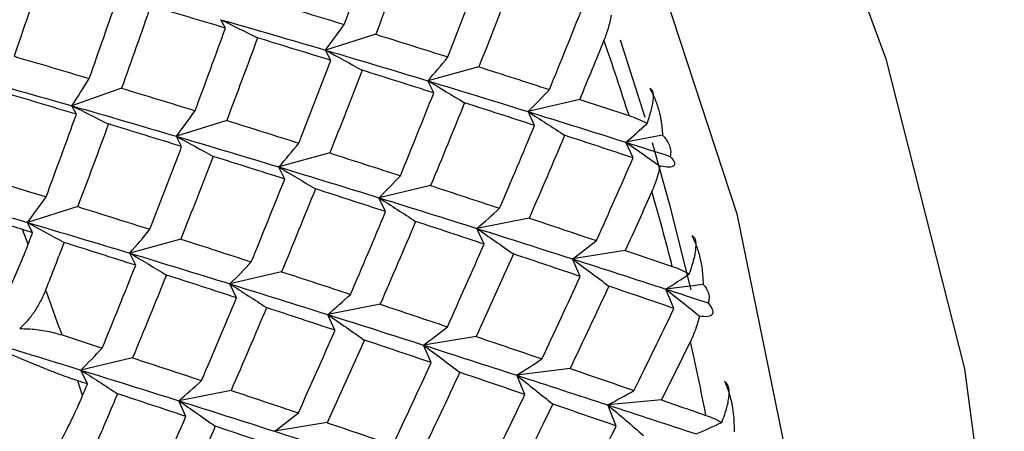
# Paper-space layout '_Isometric' of a CAD drawing. Units: millimetres. Extents: x -215 to 276, y -124 to 134.
# Drawn here: x 237 to 244, y -107 to -104 of the extents above; entities that cross this region are included whole.
import ezdxf

# ---------------------------------------------------------------- set-up
doc = ezdxf.new("R2010")
doc.units = ezdxf.units.MM

psp = doc.layouts.new('_Isometric')

# ---------------------------------------------------------------- linework, layer by layer
at = {"color": 7, "linetype": 'Continuous', "lineweight": 25}
for p, q in [((238.5818, -104.3826), (238.5523, -104.3273)), ((239.5726, -104.423), (239.2412, -104.5273)), ((241.1822, -104.4593), (241.3445, -104.9679)), ((239.2754, -104.595), (239.2411, -104.5278)), ((240.2517, -104.6369), (239.9158, -104.7293)), ((237.8968, -104.7776), (237.5703, -104.8938)), ((239.9546, -104.8088), (239.9157, -104.7297)), ((237.5997, -104.9494), (237.5703, -104.8941)), ((240.916, -104.8514), (240.5759, -104.9318)), ((240.6189, -105.0231), (240.5759, -104.932)), ((238.5905, -104.99), (238.2591, -105.0943)), ((238.2933, -105.1619), (238.259, -105.0947)), ((241.4623, -105.0859), (241.2212, -105.1339)), ((241.268, -105.237), (241.2212, -105.1339)), ((239.2696, -105.2038), (238.9337, -105.2962)), ((238.9725, -105.3758), (238.9336, -105.2967)), ((239.9339, -105.4182), (239.5938, -105.4986)), ((237.6084, -105.5571), (237.277, -105.6614)), ((239.6367, -105.5902), (239.5937, -105.4991)), ((237.3113, -105.7287), (237.277, -105.6615)), ((240.583, -105.6322), (240.2391, -105.7007)), ((237.2826, -105.8044), (237.2446, -105.7079)), ((240.2859, -105.8041), (240.2391, -105.7011)), ((238.2876, -105.7708), (237.9516, -105.8632)), ((237.9904, -105.9426), (237.9516, -105.8635)), ((241.2166, -105.8449), (240.8693, -105.9015)), ((240.9195, -106.0166), (240.8693, -105.9017)), ((238.9518, -105.9852), (238.6117, -106.0656)), ((238.6547, -106.1571), (238.6117, -106.066)), ((241.7297, -106.0686), (241.4841, -106.1)), ((241.5374, -106.2268), (241.4841, -106.1)), ((239.6009, -106.1991), (239.257, -106.2676)), ((239.3037, -106.3711), (239.2569, -106.2681)), ((240.2345, -106.4117), (239.8872, -106.4683)), ((239.9373, -106.5837), (239.8871, -106.4688)), ((237.9698, -106.5523), (237.6297, -106.6327)), ((237.6727, -106.7239), (237.6296, -106.6328)), ((240.8524, -106.6221), (240.502, -106.6668)), ((237.641, -106.7997), (237.6089, -106.703)), ((240.5552, -106.7939), (240.5019, -106.6671)), ((238.6188, -106.7661), (238.275, -106.8346)), ((238.3217, -106.9379), (238.2749, -106.8349)), ((241.4542, -106.8292), (241.1012, -106.8621)), ((241.1571, -107.0009), (241.1011, -106.8623)), ((239.2524, -106.9787), (238.9051, -107.0352))]:
    psp.add_line(p, q, dxfattribs=at)
at = {"color": 7, "linetype": 'Continuous', "lineweight": 25, "flags": 128}
for points in [[(234.096, -92.8139), (235.6845, -93.8829), (237.2297, -95.2267), (238.6894, -96.8088), (240.0238, -98.5858), (241.1965, -100.5094), (242.1755, -102.5271), (242.9341, -104.5839), (243.4517, -106.6235), (243.7141, -108.5905), (243.7141, -110.4311), (243.4517, -112.0952), (242.9342, -113.5373), (242.1755, -114.7182), (241.1965, -115.6055), (240.0238, -116.1751), (239.8395, -116.2303)], [(233.5326, -93.9386), (235.0882, -94.9939), (236.5966, -96.3314), (238.0119, -97.9105), (239.2911, -99.6832), (240.3953, -101.5958), (241.291, -103.59), (241.951, -105.6053), (242.3551, -107.5805), (242.4912, -109.4554), (242.3551, -111.1733), (241.951, -112.6818), (241.291, -113.9351), (240.3953, -114.8952), (239.2911, -115.5328), (239.0091, -115.6322)], [(241.3944, -105.1358), (241.5062, -105.5355), (241.6476, -106.1056)]]:
    psp.add_lwpolyline(points, dxfattribs=at)
at = {"color": 7, "linetype": 'Continuous', "lineweight": 25}
for centre, radius, start, end in [((219.8398, -112.0819), 17.8715, 357.13384, 55.50888), ((222.8773, -110.7952), 19.2692, 17.6331, 19.18668), ((224.0731, -110.4344), 18.0201, 14.40971, 16.03428), ((218.827, -113.0156), 19.8144, 19.49885, 20.41132), ((225.4518, -110.1025), 16.6018, 11.01367, 12.7295)]:
    psp.add_arc(centre, radius, start, end, dxfattribs=at)
for points in [[(239.3643, -104.3588), (239.432, -104.1775), (239.4986, -103.9964), (239.564, -103.8154)], [(239.7753, -103.8794), (239.7089, -104.0605), (239.6413, -104.2418), (239.5726, -104.4232)], [(237.3723, -104.0278), (237.3123, -104.2075), (237.2513, -104.3875), (237.1891, -104.5678)], [(240.0479, -104.5723), (240.119, -104.3907), (240.1889, -104.2092), (240.2576, -104.0278)], [(240.4646, -104.0924), (240.3948, -104.2739), (240.3239, -104.4555), (240.2518, -104.6371)], [(237.6842, -104.714), (237.7487, -104.5332), (237.8119, -104.3527), (237.8741, -104.1724)], [(238.0897, -104.2356), (238.0265, -104.4161), (237.9623, -104.5968), (237.8969, -104.7778)], [(238.5819, -104.3823), (238.4189, -104.3332), (238.2549, -104.2843), (238.0897, -104.2356)], [(238.879, -104.2108), (239.0419, -104.26), (239.2037, -104.3093), (239.3643, -104.3588)], [(240.7167, -104.7866), (240.7913, -104.605), (240.8646, -104.4233), (240.9368, -104.2416)], [(238.3822, -104.9257), (238.4499, -104.7445), (238.5165, -104.5633), (238.5819, -104.3823)], [(238.5523, -104.3273), (238.6323, -104.3659), (238.7125, -104.4056), (238.7931, -104.4467)], [(238.5524, -104.3268), (238.7843, -104.3933), (239.0139, -104.4602), (239.2412, -104.5273)], [(239.2412, -104.5273), (239.2829, -104.4722), (239.3239, -104.416), (239.3643, -104.3586)], [(238.7932, -104.4464), (238.7268, -104.6275), (238.6592, -104.8088), (238.5905, -104.9902)], [(239.2755, -104.5947), (239.1159, -104.5451), (238.9551, -104.4957), (238.7932, -104.4464)], [(239.5726, -104.4232), (239.7322, -104.4728), (239.8906, -104.5225), (240.0479, -104.5723)], [(241.0762, -104.4624), (241.0234, -104.5921), (240.97, -104.7218), (240.916, -104.8515)], [(237.1891, -104.5678), (237.3553, -104.6163), (237.5203, -104.665), (237.6842, -104.714)], [(239.2411, -104.5278), (239.3213, -104.5705), (239.4017, -104.6144), (239.4824, -104.6596)], [(239.2412, -104.5273), (239.4684, -104.5945), (239.6933, -104.6618), (239.9158, -104.7293)], [(239.9158, -104.7293), (239.9605, -104.6781), (240.0045, -104.6257), (240.0479, -104.5721)], [(239.0658, -105.1393), (239.1369, -104.9577), (239.2068, -104.7761), (239.2755, -104.5947)], [(240.2518, -104.6371), (240.4079, -104.6869), (240.5629, -104.7368), (240.7167, -104.7866)], [(236.8677, -104.6958), (237.1042, -104.7613), (237.3384, -104.8274), (237.5703, -104.8938)], [(237.5703, -104.8938), (237.609, -104.835), (237.647, -104.775), (237.6842, -104.7139)], [(239.4825, -104.6593), (239.4128, -104.8408), (239.3418, -105.0224), (239.2697, -105.2041)], [(239.9547, -104.8086), (239.7985, -104.7588), (239.6411, -104.709), (239.4825, -104.6593)], [(237.8969, -104.7778), (238.0598, -104.8269), (238.2216, -104.8763), (238.3822, -104.9257)], [(239.9157, -104.7297), (239.996, -104.7764), (240.0765, -104.8244), (240.1571, -104.8736)], [(239.9158, -104.7293), (240.1383, -104.7968), (240.3583, -104.8643), (240.5759, -104.9318)], [(237.5998, -104.9493), (237.4369, -104.9002), (237.2728, -104.8512), (237.1076, -104.8025)], [(239.7346, -105.3536), (239.8092, -105.1719), (239.8825, -104.9902), (239.9547, -104.8086)], [(240.5759, -104.9318), (240.6235, -104.8846), (240.6704, -104.8362), (240.7167, -104.7865)], [(237.5703, -104.8938), (237.8022, -104.9603), (238.0318, -105.0272), (238.2591, -105.0943)], [(237.5703, -104.8941), (237.6502, -104.9327), (237.7305, -104.9725), (237.8111, -105.0135)], [(240.1572, -104.8734), (240.084, -105.0551), (240.0096, -105.2368), (239.9339, -105.4184)], [(240.619, -105.023), (240.4663, -104.9732), (240.3123, -104.9233), (240.1572, -104.8734)], [(240.916, -104.8515), (241.025, -104.8871), (241.1334, -104.9226), (241.2412, -104.9581)], [(237.4001, -105.4927), (237.4678, -105.3114), (237.5344, -105.1303), (237.5998, -104.9493)], [(238.2591, -105.0943), (238.3008, -105.0392), (238.3418, -104.983), (238.3822, -104.9255)], [(240.5759, -104.9318), (240.7935, -104.9993), (241.0087, -105.0667), (241.2212, -105.1339)], [(240.5759, -104.932), (240.6561, -104.9828), (240.7364, -105.0347), (240.8169, -105.0879)], [(237.8111, -105.0133), (237.7447, -105.1945), (237.6772, -105.3757), (237.6084, -105.5571)], [(238.2934, -105.1617), (238.1338, -105.1121), (237.9731, -105.0626), (237.8111, -105.0133)], [(238.5905, -104.9902), (238.7501, -105.0398), (238.9085, -105.0895), (239.0658, -105.1393)], [(240.3883, -105.5678), (240.4664, -105.3863), (240.5433, -105.2046), (240.619, -105.023)], [(241.2212, -105.1339), (241.2683, -105.0936), (241.3148, -105.0522), (241.3608, -105.0097)], [(238.259, -105.0947), (238.3392, -105.1374), (238.4196, -105.1813), (238.5003, -105.2265)], [(238.2591, -105.0943), (238.4863, -105.1614), (238.7112, -105.2287), (238.9337, -105.2962)], [(240.8169, -105.0878), (240.7402, -105.2694), (240.6623, -105.451), (240.583, -105.6324)], [(241.2681, -105.237), (241.1189, -105.1873), (240.9685, -105.1376), (240.8169, -105.0878)], [(238.0837, -105.7062), (238.1548, -105.5246), (238.2247, -105.3431), (238.2934, -105.1617)], [(238.9337, -105.2962), (238.9784, -105.245), (239.0224, -105.1926), (239.0658, -105.139)], [(241.2212, -105.1339), (241.2959, -105.185), (241.3707, -105.2372), (241.4457, -105.2903)], [(241.2212, -105.1339), (241.3191, -105.1648), (241.4164, -105.1957), (241.5132, -105.2265)], [(238.5004, -105.2263), (238.4307, -105.4078), (238.3597, -105.5894), (238.2876, -105.771)], [(238.9726, -105.3756), (238.8164, -105.3257), (238.659, -105.276), (238.5004, -105.2263)], [(239.2697, -105.2041), (239.4258, -105.2539), (239.5808, -105.3037), (239.7346, -105.3536)], [(238.9336, -105.2967), (239.0139, -105.3434), (239.0943, -105.3914), (239.175, -105.4407)], [(238.9337, -105.2962), (239.1562, -105.3636), (239.3762, -105.4312), (239.5938, -105.4986)], [(241.0266, -105.7809), (241.1084, -105.5997), (241.1888, -105.4184), (241.2681, -105.237)], [(239.5938, -105.4986), (239.6414, -105.4514), (239.6883, -105.403), (239.7346, -105.3534)], [(237.1229, -105.4078), (237.2157, -105.4361), (237.3081, -105.4644), (237.4001, -105.4927)], [(238.7525, -105.9205), (238.8271, -105.7389), (238.9004, -105.5572), (238.9726, -105.3756)], [(239.9339, -105.4184), (240.0866, -105.4683), (240.2381, -105.5181), (240.3883, -105.5678)], [(236.5882, -105.4609), (236.8201, -105.5274), (237.0497, -105.5943), (237.277, -105.6614)], [(239.1751, -105.4404), (239.1019, -105.6221), (239.0275, -105.8037), (238.9519, -105.9854)], [(239.6369, -105.5899), (239.4842, -105.5401), (239.3303, -105.4902), (239.1751, -105.4404)], [(241.3921, -105.4571), (241.3343, -105.5865), (241.2758, -105.7158), (241.2166, -105.845)], [(237.277, -105.6614), (237.3187, -105.6063), (237.3598, -105.5501), (237.4001, -105.4927)], [(237.6084, -105.5571), (237.768, -105.6067), (237.9265, -105.6564), (238.0837, -105.7062)], [(239.5937, -105.4991), (239.6739, -105.5499), (239.7542, -105.6018), (239.8347, -105.655)], [(239.5938, -105.4986), (239.8114, -105.5661), (240.0265, -105.6335), (240.2391, -105.7007)], [(239.4062, -106.1347), (239.4843, -105.9532), (239.5612, -105.7716), (239.6369, -105.5899)], [(240.2391, -105.7007), (240.2895, -105.6576), (240.3392, -105.6132), (240.3883, -105.5676)], [(237.277, -105.6614), (237.5042, -105.7285), (237.7291, -105.7958), (237.9516, -105.8632)], [(237.277, -105.6615), (237.3572, -105.7042), (237.4376, -105.7481), (237.5183, -105.7933)], [(239.8348, -105.6548), (239.7581, -105.8364), (239.6802, -106.0179), (239.6009, -106.1994)], [(240.286, -105.8039), (240.1368, -105.7543), (239.9865, -105.7045), (239.8348, -105.6548)], [(240.583, -105.6324), (240.7322, -105.682), (240.88, -105.7315), (241.0266, -105.7809)], [(237.3113, -105.7286), (237.2891, -105.7217), (237.2669, -105.7148), (237.2446, -105.7079)], [(237.2826, -105.8044), (237.2922, -105.7791), (237.3018, -105.7539), (237.3113, -105.7286)], [(237.9516, -105.8632), (237.9963, -105.812), (238.0403, -105.7596), (238.0837, -105.7061)], [(240.2391, -105.7007), (240.4517, -105.7679), (240.6618, -105.8349), (240.8693, -105.9015)], [(240.2391, -105.7011), (240.319, -105.7557), (240.399, -105.8116), (240.4792, -105.8686)], [(237.5183, -105.7932), (237.4784, -105.8972), (237.438, -106.0012), (237.3973, -106.1052)], [(237.9905, -105.9425), (237.8343, -105.8927), (237.6769, -105.8429), (237.5183, -105.7932)], [(238.2876, -105.771), (238.4438, -105.8208), (238.5987, -105.8707), (238.7525, -105.9205)], [(240.0445, -106.3478), (240.1263, -106.1667), (240.2068, -105.9853), (240.286, -105.8039)], [(240.8693, -105.9015), (240.9223, -105.8625), (240.9748, -105.8223), (241.0266, -105.7808)], [(237.9516, -105.8632), (238.1741, -105.9306), (238.3941, -105.9981), (238.6117, -106.0656)], [(237.9516, -105.8635), (238.0318, -105.9103), (238.1123, -105.9583), (238.1929, -106.0075)], [(240.4793, -105.8684), (240.399, -106.0497), (240.3174, -106.2309), (240.2345, -106.412)], [(240.9196, -106.0165), (240.7741, -105.9673), (240.6273, -105.9179), (240.4793, -105.8684)], [(241.2166, -105.845), (241.3205, -105.8801), (241.4237, -105.9151), (241.5263, -105.9501)], [(237.7704, -106.4875), (237.845, -106.3058), (237.9183, -106.1241), (237.9905, -105.9425)], [(238.6117, -106.0656), (238.6593, -106.0184), (238.7062, -105.9699), (238.7525, -105.9203)], [(240.8693, -105.9015), (241.0768, -105.9681), (241.2818, -106.0343), (241.4841, -106.1)], [(240.8693, -105.9017), (240.9488, -105.9601), (241.0284, -106.0197), (241.1081, -106.0805)], [(238.193, -106.0073), (238.1198, -106.189), (238.0454, -106.3707), (237.9698, -106.5523)], [(238.6548, -106.1569), (238.5021, -106.1071), (238.3482, -106.0572), (238.193, -106.0073)], [(238.9519, -105.9854), (239.1045, -106.0352), (239.256, -106.085), (239.4062, -106.1347)], [(241.4841, -106.1), (241.5361, -106.0675), (241.5876, -106.0339), (241.6386, -105.9992)], [(238.6117, -106.0656), (238.8293, -106.133), (239.0444, -106.2004), (239.257, -106.2676)], [(238.6117, -106.066), (238.6918, -106.1168), (238.7721, -106.1688), (238.8526, -106.2219)], [(240.6672, -106.5589), (240.7526, -106.3783), (240.8367, -106.1975), (240.9196, -106.0165)], [(239.257, -106.2676), (239.3074, -106.2244), (239.3571, -106.1801), (239.4062, -106.1345)], [(241.1081, -106.0804), (241.0242, -106.2612), (240.9389, -106.4419), (240.8524, -106.6222)], [(241.5374, -106.2268), (241.3956, -106.1782), (241.2525, -106.1294), (241.1081, -106.0804)], [(241.4841, -106.1), (241.5579, -106.1581), (241.6318, -106.2171), (241.7057, -106.2772)], [(241.4841, -106.1), (241.5773, -106.1302), (241.6699, -106.1603), (241.7619, -106.1903)], [(238.4241, -106.7017), (238.5023, -106.5202), (238.5791, -106.3385), (238.6548, -106.1569)], [(239.6009, -106.1994), (239.7501, -106.249), (239.8979, -106.2985), (240.0445, -106.3478)], [(238.8527, -106.2217), (238.776, -106.4033), (238.6981, -106.5849), (238.6189, -106.7663)], [(239.3039, -106.3709), (239.1547, -106.3212), (239.0044, -106.2715), (238.8527, -106.2217)], [(239.2569, -106.2681), (239.3368, -106.3227), (239.4169, -106.3786), (239.497, -106.4356)], [(239.257, -106.2676), (239.4696, -106.3347), (239.6797, -106.4017), (239.8872, -106.4683)], [(241.2739, -106.767), (241.363, -106.5872), (241.4509, -106.4071), (241.5374, -106.2268)], [(239.0624, -106.9148), (239.1442, -106.7336), (239.2247, -106.5523), (239.3039, -106.3709)], [(239.8872, -106.4683), (239.9402, -106.4293), (239.9927, -106.3891), (240.0445, -106.3476)], [(236.9695, -106.4303), (237.192, -106.4977), (237.4121, -106.5652), (237.6297, -106.6327)], [(237.505, -106.4018), (237.5938, -106.4304), (237.6823, -106.4589), (237.7704, -106.4875)], [(239.4972, -106.4354), (239.4169, -106.6167), (239.3353, -106.7979), (239.2524, -106.9789)], [(239.9375, -106.5835), (239.792, -106.5343), (239.6452, -106.4849), (239.4972, -106.4354)], [(240.2345, -106.412), (240.38, -106.4611), (240.5242, -106.5102), (240.6672, -106.5589)], [(241.6456, -106.4443), (241.5824, -106.5728), (241.5187, -106.7011), (241.4542, -106.8293)], [(237.6297, -106.6327), (237.6772, -106.5855), (237.7241, -106.5371), (237.7704, -106.4875)], [(239.8871, -106.4688), (239.9666, -106.5272), (240.0462, -106.5868), (240.1259, -106.6476)], [(239.8872, -106.4683), (240.0947, -106.5349), (240.2997, -106.6011), (240.502, -106.6668)], [(237.9698, -106.5523), (238.1225, -106.6022), (238.2739, -106.652), (238.4241, -106.7017)], [(239.6851, -107.1259), (239.7705, -106.9453), (239.8546, -106.7645), (239.9375, -106.5835)], [(240.502, -106.6668), (240.5576, -106.632), (240.6126, -106.596), (240.6672, -106.5587)], [(237.6296, -106.6328), (237.7098, -106.6836), (237.7901, -106.7356), (237.8706, -106.7887)], [(237.6297, -106.6327), (237.8473, -106.7001), (238.0624, -106.7675), (238.275, -106.8346)], [(240.126, -106.6473), (240.0421, -106.8282), (239.9568, -107.0088), (239.8703, -107.1892)], [(240.5553, -106.7937), (240.4135, -106.7452), (240.2704, -106.6964), (240.126, -106.6473)], [(240.8524, -106.6222), (240.9942, -106.6708), (241.1347, -106.7191), (241.2739, -106.767)], [(237.6727, -106.7238), (237.6514, -106.7169), (237.6302, -106.71), (237.6089, -106.703)], [(237.641, -106.7997), (237.6516, -106.7744), (237.6622, -106.7491), (237.6727, -106.7238)], [(238.275, -106.8346), (238.3253, -106.7915), (238.375, -106.7471), (238.4241, -106.7016)], [(240.5019, -106.6671), (240.5809, -106.7292), (240.6599, -106.7925), (240.7389, -106.8569)], [(240.502, -106.6668), (240.7044, -106.7325), (240.9041, -106.7976), (241.1012, -106.8621)], [(237.8706, -106.7887), (237.8267, -106.8927), (237.7823, -106.9967), (237.7376, -107.1007)], [(238.3218, -106.9378), (238.1727, -106.8882), (238.0223, -106.8385), (237.8706, -106.7887)], [(238.6189, -106.7663), (238.768, -106.8159), (238.9158, -106.8655), (239.0624, -106.9148)], [(241.1012, -106.8621), (241.1592, -106.8316), (241.2168, -106.7999), (241.2739, -106.7669)], [(238.2749, -106.8349), (238.3548, -106.8896), (238.4348, -106.9454), (238.515, -107.0025)], [(238.275, -106.8346), (238.4875, -106.9018), (238.6976, -106.9687), (238.9051, -107.0352)], [(240.2918, -107.334), (240.3809, -107.1542), (240.4688, -106.9741), (240.5553, -106.7937)], [(241.4542, -106.8293), (241.5528, -106.8633), (241.6506, -106.8972), (241.7478, -106.9308)], [(238.9051, -107.0352), (238.9581, -106.9962), (239.0106, -106.956), (239.0624, -106.9146)], [(240.739, -106.8567), (240.6514, -107.0369), (240.5624, -107.2167), (240.4721, -107.3962)], [(241.1571, -107.0008), (241.0191, -106.9531), (240.8797, -106.905), (240.739, -106.8567)], [(241.1011, -106.8623), (241.1794, -106.928), (241.2577, -106.9948), (241.3359, -107.0627)], [(241.1012, -106.8621), (241.2983, -106.9266), (241.4928, -106.9904), (241.6845, -107.0533)], [(238.0804, -107.4818), (238.1621, -107.3006), (238.2426, -107.1193), (238.3218, -106.9378)], [(239.2524, -106.9789), (239.3979, -107.0281), (239.5422, -107.0771), (239.6851, -107.1259)], [(241.6845, -107.0533), (241.741, -107.0289), (241.7971, -107.0034), (241.8527, -106.9768)], [(238.5151, -107.0023), (238.4348, -107.1836), (238.3532, -107.3648), (238.2704, -107.5459)], [(238.9554, -107.1504), (238.8099, -107.1012), (238.6631, -107.0518), (238.5151, -107.0023)], [(238.9051, -107.0352), (239.1126, -107.1018), (239.3176, -107.168), (239.5199, -107.2336)], [(240.8823, -107.5382), (240.9752, -107.3594), (241.0668, -107.1803), (241.1571, -107.0008)]]:
    psp.add_open_spline(points, degree=3, dxfattribs=at)
for points, knots in [([(241.1235, -104.2969), (241.1176, -104.3263), (241.1063, -104.3819), (241.0858, -104.4367), (241.0762, -104.4624)], [0, 0, 0, 0, 0.530374, 1, 1, 1, 1]), ([(241.3608, -105.0097), (241.3664, -104.9929), (241.3774, -104.96), (241.3895, -104.9159), (241.3979, -104.8777), (241.4039, -104.834), (241.4023, -104.7921), (241.3862, -104.7841), (241.3781, -104.7801)], [0, 0, 0, 0, 0.136878, 0.266596, 0.389866, 0.50751, 0.754559, 1, 1, 1, 1]), ([(241.3781, -104.7801), (241.3895, -104.8015), (241.4138, -104.8475), (241.4373, -104.9187), (241.4555, -104.9991), (241.4598, -105.0538), (241.4623, -105.0859)], [0, 0, 0, 0, 0.2332948, 0.500659, 0.7071273, 1, 1, 1, 1]), ([(241.2412, -104.9581), (241.2618, -104.9655), (241.3058, -104.9811), (241.3417, -104.9998), (241.3608, -105.0097)], [0, 0, 0, 0, 0.469626, 1, 1, 1, 1]), ([(241.4623, -105.0859), (241.4703, -105.0952), (241.485, -105.1119), (241.4989, -105.1352), (241.5106, -105.1617), (241.5179, -105.1915), (241.5147, -105.2154), (241.5132, -105.2265)], [0, 0, 0, 0, 0.205289, 0.372056, 0.500415, 0.767141, 1, 1, 1, 1]), ([(241.5132, -105.2265), (241.5427, -105.2587), (241.5479, -105.2789), (241.5241, -105.2995), (241.4945, -105.3004), (241.4457, -105.2903)], [0, 0, 0, 0, 0.5, 0.5, 1, 1, 1, 1]), ([(241.4457, -105.2903), (241.4386, -105.3202), (241.4254, -105.3765), (241.4028, -105.4313), (241.3921, -105.4571)], [0, 0, 0, 0, 0.530374, 1, 1, 1, 1]), ([(237.2446, -105.7079), (237.2264, -105.7022), (237.1877, -105.6899), (237.1224, -105.6679), (237.0566, -105.645), (236.9887, -105.6206), (236.8907, -105.5844), (236.7741, -105.5406), (236.6838, -105.5044), (236.649, -105.4905)], [0, 0, 0, 0, 0.103676, 0.219753, 0.348268, 0.44183, 0.559472, 0.830427, 1, 1, 1, 1]), ([(241.6386, -105.9993), (241.6447, -105.982), (241.6566, -105.9484), (241.6697, -105.9026), (241.6786, -105.8624), (241.6847, -105.8154), (241.6823, -105.7681), (241.6642, -105.7547), (241.6551, -105.748)], [0, 0, 0, 0, 0.136878, 0.266596, 0.389866, 0.50751, 0.754559, 1, 1, 1, 1]), ([(241.6551, -105.748), (241.6659, -105.7709), (241.689, -105.82), (241.7102, -105.895), (241.7258, -105.979), (241.7283, -106.0355), (241.7297, -106.0687)], [0, 0, 0, 0, 0.2332948, 0.500659, 0.7071273, 1, 1, 1, 1]), ([(237.0033, -106.3912), (237.0138, -106.3732), (237.0391, -106.3293), (237.0834, -106.2473), (237.1276, -106.1608), (237.1641, -106.0839), (237.2006, -106.0041), (237.241, -105.9112), (237.2695, -105.8379), (237.2826, -105.8044)], [0, 0, 0, 0, 0.101803, 0.247092, 0.436062, 0.544584, 0.631036, 0.83133, 1, 1, 1, 1]), ([(241.5263, -105.9501), (241.5459, -105.9572), (241.5876, -105.9724), (241.6209, -105.9899), (241.6386, -105.9993)], [0, 0, 0, 0, 0.469626, 1, 1, 1, 1]), ([(241.7297, -106.0687), (241.7365, -106.0769), (241.7489, -106.0918), (241.7597, -106.1122), (241.7679, -106.1352), (241.7712, -106.1609), (241.7648, -106.181), (241.7619, -106.1903)], [0, 0, 0, 0, 0.205289, 0.372056, 0.500415, 0.767141, 1, 1, 1, 1]), ([(237.3973, -106.1052), (237.3862, -106.1312), (237.3648, -106.1811), (237.3229, -106.2498), (237.2776, -106.3099), (237.2429, -106.3436), (237.2262, -106.3598)], [0, 0, 0, 0, 0.280667, 0.540074, 0.779356, 1, 1, 1, 1]), ([(241.7619, -106.1903), (241.792, -106.2282), (241.7986, -106.2531), (241.7786, -106.2812), (241.7515, -106.2852), (241.7057, -106.2772)], [0, 0, 0, 0, 0.5, 0.5, 1, 1, 1, 1]), ([(241.7057, -106.2772), (241.6975, -106.3073), (241.6821, -106.3641), (241.6573, -106.4187), (241.6456, -106.4443)], [0, 0, 0, 0, 0.530374, 1, 1, 1, 1]), ([(237.2262, -106.3598), (237.2442, -106.36), (237.2815, -106.3605), (237.3371, -106.3655), (237.3937, -106.3738), (237.4508, -106.3857), (237.4865, -106.3963), (237.505, -106.4018)], [0, 0, 0, 0, 0.175088, 0.361886, 0.561216, 0.773743, 1, 1, 1, 1]), ([(237.6089, -106.703), (237.5914, -106.6972), (237.5543, -106.6848), (237.4914, -106.6618), (237.4279, -106.6375), (237.3622, -106.6112), (237.2671, -106.5718), (237.1533, -106.5231), (237.0646, -106.4819), (237.0305, -106.4661)], [0, 0, 0, 0, 0.103676, 0.219753, 0.348268, 0.44183, 0.559472, 0.830427, 1, 1, 1, 1]), ([(241.8527, -106.9768), (241.8594, -106.9593), (241.8723, -106.9251), (241.8865, -106.8779), (241.8961, -106.8357), (241.9027, -106.7856), (241.8999, -106.7332), (241.88, -106.7143), (241.8701, -106.7049)], [0, 0, 0, 0, 0.136878, 0.266596, 0.389866, 0.50751, 0.754559, 1, 1, 1, 1]), ([(241.8701, -106.7049), (241.8801, -106.7292), (241.9016, -106.7811), (241.9203, -106.8594), (241.933, -106.9464), (241.9333, -107.0044), (241.9335, -107.0385)], [0, 0, 0, 0, 0.2332948, 0.500659, 0.7071273, 1, 1, 1, 1]), ([(237.331, -107.3687), (237.3426, -107.3518), (237.3708, -107.3106), (237.4202, -107.2328), (237.4693, -107.1498), (237.51, -107.0753), (237.5504, -106.9975), (237.5952, -106.9062), (237.6266, -106.8331), (237.641, -106.7997)], [0, 0, 0, 0, 0.101803, 0.247092, 0.436062, 0.544584, 0.631036, 0.83133, 1, 1, 1, 1]), ([(241.7478, -106.9308), (241.7663, -106.9377), (241.8057, -106.9522), (241.8364, -106.9683), (241.8527, -106.9768)], [0, 0, 0, 0, 0.4696264, 1, 1, 1, 1])]:
    psp.add_open_spline(points, degree=3, knots=knots, dxfattribs=at)

doc.saveas('drawing.dxf')
